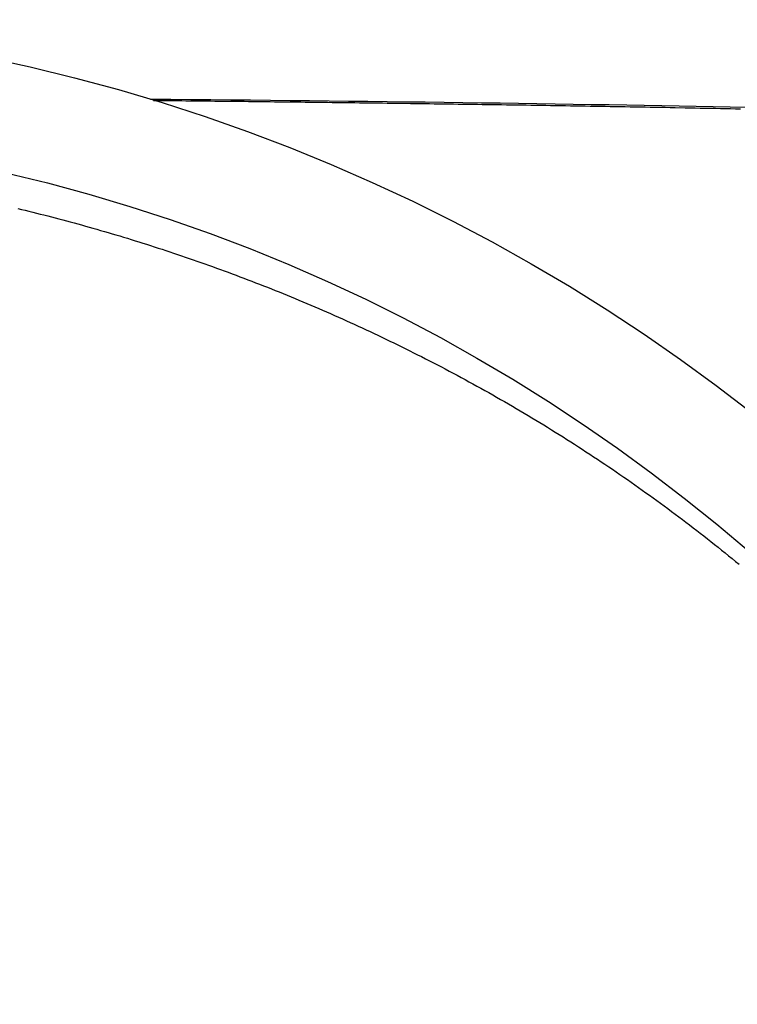
# Model space of a CAD drawing. Units: millimetres. Extents: x 1881 to 2234, y 1270 to 1390.
# Drawn here: x 1979 to 1979, y 1353 to 1353 of the extents above; entities that cross this region are included whole.
import ezdxf

# ---------------------------------------------------------------- set-up
doc = ezdxf.new("R2010")
doc.units = ezdxf.units.MM
doc.layers.add('Esgoto', color=2, linetype='Continuous')

msp = doc.modelspace()

# ---------------------------------------------------------------- linework, layer by layer
at = {"layer": 'Esgoto'}
for p, q in [((1979.407349, 1352.789372, -0.1088), (1979.406793, 1352.789377, -0.1088)), ((1979.406875, 1352.789352, -0.1088), (1979.406985, 1352.789351, -0.1088)), ((1979.406985, 1352.789351, -0.1088), (1979.407095, 1352.789349, -0.1088)), ((1979.407095, 1352.789349, -0.1088), (1979.407205, 1352.789348, -0.1088)), ((1979.407205, 1352.789348, -0.1088), (1979.407316, 1352.789347, -0.1088)), ((1979.407316, 1352.789347, -0.1088), (1979.407428, 1352.789346, -0.1088)), ((1979.407903, 1352.789368, -0.1088), (1979.407349, 1352.789372, -0.1088)), ((1979.407428, 1352.789346, -0.1088), (1979.40754, 1352.789345, -0.1088)), ((1979.40754, 1352.789345, -0.1088), (1979.407652, 1352.789344, -0.1088)), ((1979.407652, 1352.789344, -0.1088), (1979.407765, 1352.789342, -0.1088)), ((1979.407765, 1352.789342, -0.1088), (1979.407878, 1352.789341, -0.1088)), ((1979.407878, 1352.789341, -0.1088), (1979.407991, 1352.78934, -0.1088)), ((1979.408455, 1352.789363, -0.1088), (1979.407903, 1352.789368, -0.1088)), ((1979.407991, 1352.78934, -0.1088), (1979.408105, 1352.789339, -0.1088)), ((1979.408105, 1352.789339, -0.1088), (1979.408219, 1352.789337, -0.1088)), ((1979.408219, 1352.789337, -0.1088), (1979.408334, 1352.789336, -0.1088)), ((1979.408334, 1352.789336, -0.1088), (1979.408448, 1352.789335, -0.1088)), ((1979.408448, 1352.789335, -0.1088), (1979.408564, 1352.789334, -0.1088)), ((1979.409005, 1352.789358, -0.1088), (1979.408455, 1352.789363, -0.1088)), ((1979.408564, 1352.789334, -0.1088), (1979.408679, 1352.789332, -0.1088)), ((1979.408679, 1352.789332, -0.1088), (1979.408795, 1352.789331, -0.1088)), ((1979.408795, 1352.789331, -0.1088), (1979.408912, 1352.78933, -0.1088)), ((1979.408912, 1352.78933, -0.1088), (1979.409028, 1352.789329, -0.1088)), ((1979.409553, 1352.789353, -0.1088), (1979.409005, 1352.789358, -0.1088)), ((1979.409028, 1352.789329, -0.1088), (1979.409145, 1352.789327, -0.1088)), ((1979.409145, 1352.789327, -0.1088), (1979.409262, 1352.789326, -0.1088)), ((1979.409262, 1352.789326, -0.1088), (1979.40938, 1352.789325, -0.1088)), ((1979.40938, 1352.789325, -0.1088), (1979.409498, 1352.789323, -0.1088)), ((1979.409498, 1352.789323, -0.1088), (1979.409616, 1352.789322, -0.1088)), ((1979.410098, 1352.789347, -0.1088), (1979.409553, 1352.789353, -0.1088)), ((1979.409616, 1352.789322, -0.1088), (1979.409735, 1352.789321, -0.1088)), ((1979.409735, 1352.789321, -0.1088), (1979.409853, 1352.789319, -0.1088)), ((1979.409853, 1352.789319, -0.1088), (1979.409972, 1352.789318, -0.1088)), ((1979.409972, 1352.789318, -0.1088), (1979.410092, 1352.789317, -0.1088)), ((1979.410092, 1352.789317, -0.1088), (1979.410211, 1352.789315, -0.1088)), ((1979.410641, 1352.789342, -0.1088), (1979.410098, 1352.789347, -0.1088)), ((1979.410211, 1352.789315, -0.1088), (1979.410331, 1352.789314, -0.1088)), ((1979.410331, 1352.789314, -0.1088), (1979.410452, 1352.789313, -0.1088)), ((1979.410452, 1352.789313, -0.1088), (1979.410573, 1352.789311, -0.1088)), ((1979.410573, 1352.789311, -0.1088), (1979.410694, 1352.78931, -0.1088)), ((1979.411181, 1352.789336, -0.1088), (1979.410641, 1352.789342, -0.1088)), ((1979.410694, 1352.78931, -0.1088), (1979.410816, 1352.789308, -0.1088)), ((1979.410816, 1352.789308, -0.1088), (1979.410938, 1352.789307, -0.1088)), ((1979.410938, 1352.789307, -0.1088), (1979.41106, 1352.789305, -0.1088)), ((1979.41106, 1352.789305, -0.1088), (1979.411183, 1352.789304, -0.1088)), ((1979.411719, 1352.78933, -0.1088), (1979.411181, 1352.789336, -0.1088)), ((1979.411183, 1352.789304, -0.1088), (1979.411306, 1352.789303, -0.1088)), ((1979.411306, 1352.789303, -0.1088), (1979.411429, 1352.789301, -0.1088)), ((1979.411429, 1352.789301, -0.1088), (1979.411553, 1352.7893, -0.1088)), ((1979.411553, 1352.7893, -0.1088), (1979.411677, 1352.789298, -0.1088)), ((1979.411677, 1352.789298, -0.1088), (1979.411802, 1352.789297, -0.1088)), ((1979.412255, 1352.789324, -0.1088), (1979.411719, 1352.78933, -0.1088)), ((1979.411802, 1352.789297, -0.1088), (1979.411926, 1352.789295, -0.1088)), ((1979.411926, 1352.789295, -0.1088), (1979.412051, 1352.789294, -0.1088)), ((1979.412051, 1352.789294, -0.1088), (1979.412177, 1352.789292, -0.1088)), ((1979.412177, 1352.789292, -0.1088), (1979.412303, 1352.78929, -0.1088)), ((1979.412788, 1352.789318, -0.1088), (1979.412255, 1352.789324, -0.1088)), ((1979.412303, 1352.78929, -0.1088), (1979.412429, 1352.789289, -0.1088)), ((1979.412429, 1352.789289, -0.1088), (1979.412555, 1352.789287, -0.1088)), ((1979.412555, 1352.789287, -0.1088), (1979.412682, 1352.789286, -0.1088)), ((1979.412682, 1352.789286, -0.1088), (1979.412809, 1352.789284, -0.1088)), ((1979.413318, 1352.789312, -0.1088), (1979.412788, 1352.789318, -0.1088)), ((1979.412809, 1352.789284, -0.1088), (1979.412937, 1352.789283, -0.1088)), ((1979.412937, 1352.789283, -0.1088), (1979.413064, 1352.789281, -0.1088)), ((1979.413064, 1352.789281, -0.1088), (1979.413192, 1352.789279, -0.1088)), ((1979.413192, 1352.789279, -0.1088), (1979.413321, 1352.789278, -0.1088)), ((1979.413845, 1352.789305, -0.1088), (1979.413318, 1352.789312, -0.1088)), ((1979.413321, 1352.789278, -0.1088), (1979.413449, 1352.789276, -0.1088)), ((1979.413449, 1352.789276, -0.1088), (1979.413578, 1352.789274, -0.1088)), ((1979.413578, 1352.789274, -0.1088), (1979.413707, 1352.789273, -0.1088)), ((1979.413707, 1352.789273, -0.1088), (1979.413837, 1352.789271, -0.1088)), ((1979.413837, 1352.789271, -0.1088), (1979.413966, 1352.789269, -0.1088)), ((1979.414369, 1352.789299, -0.1088), (1979.413845, 1352.789305, -0.1088)), ((1979.414891, 1352.789292, -0.1088), (1979.414369, 1352.789299, -0.1088)), ((1979.415409, 1352.789285, -0.1088), (1979.414891, 1352.789292, -0.1088)), ((1979.415924, 1352.789278, -0.1088), (1979.415409, 1352.789285, -0.1088)), ((1979.416437, 1352.789271, -0.1088), (1979.415924, 1352.789278, -0.1088)), ((1979.416945, 1352.789263, -0.1088), (1979.416437, 1352.789271, -0.1088)), ((1979.413966, 1352.789269, -0.1088), (1979.414096, 1352.789268, -0.1088)), ((1979.414096, 1352.789268, -0.1088), (1979.414226, 1352.789266, -0.1088)), ((1979.414226, 1352.789266, -0.1088), (1979.414357, 1352.789264, -0.1088)), ((1979.414357, 1352.789264, -0.1088), (1979.414488, 1352.789262, -0.1088)), ((1979.414488, 1352.789262, -0.1088), (1979.414619, 1352.78926, -0.1088)), ((1979.414619, 1352.78926, -0.1088), (1979.41475, 1352.789259, -0.1088)), ((1979.41475, 1352.789259, -0.1088), (1979.414882, 1352.789257, -0.1088)), ((1979.414882, 1352.789257, -0.1088), (1979.415013, 1352.789255, -0.1088)), ((1979.415013, 1352.789255, -0.1088), (1979.415145, 1352.789253, -0.1088)), ((1979.415145, 1352.789253, -0.1088), (1979.415277, 1352.789251, -0.1088)), ((1979.415277, 1352.789251, -0.1088), (1979.41541, 1352.78925, -0.1088)), ((1979.41541, 1352.78925, -0.1088), (1979.415543, 1352.789248, -0.1088)), ((1979.415543, 1352.789248, -0.1088), (1979.415675, 1352.789246, -0.1088)), ((1979.415675, 1352.789246, -0.1088), (1979.415809, 1352.789244, -0.1088)), ((1979.415809, 1352.789244, -0.1088), (1979.415942, 1352.789242, -0.1088)), ((1979.415942, 1352.789242, -0.1088), (1979.416075, 1352.78924, -0.1088)), ((1979.416075, 1352.78924, -0.1088), (1979.416209, 1352.789238, -0.1088)), ((1979.416209, 1352.789238, -0.1088), (1979.416343, 1352.789236, -0.1088)), ((1979.416343, 1352.789236, -0.1088), (1979.416477, 1352.789234, -0.1088)), ((1979.416477, 1352.789234, -0.1088), (1979.416612, 1352.789232, -0.1088)), ((1979.416612, 1352.789232, -0.1088), (1979.416746, 1352.78923, -0.1088)), ((1979.416746, 1352.78923, -0.1088), (1979.416881, 1352.789228, -0.1088)), ((1979.416881, 1352.789228, -0.1088), (1979.417016, 1352.789226, -0.1088)), ((1979.417451, 1352.789256, -0.1088), (1979.416945, 1352.789263, -0.1088)), ((1979.417016, 1352.789226, -0.1088), (1979.417151, 1352.789224, -0.1088)), ((1979.417151, 1352.789224, -0.1088), (1979.417286, 1352.789222, -0.1088)), ((1979.417286, 1352.789222, -0.1088), (1979.417421, 1352.78922, -0.1088)), ((1979.417421, 1352.78922, -0.1088), (1979.417557, 1352.789218, -0.1088)), ((1979.417954, 1352.789248, -0.1088), (1979.417451, 1352.789256, -0.1088)), ((1979.417557, 1352.789218, -0.1088), (1979.417693, 1352.789216, -0.1088)), ((1979.417693, 1352.789216, -0.1088), (1979.417829, 1352.789213, -0.1088)), ((1979.417829, 1352.789213, -0.1088), (1979.417965, 1352.789211, -0.1088)), ((1979.418452, 1352.78924, -0.1088), (1979.417954, 1352.789248, -0.1088)), ((1979.417965, 1352.789211, -0.1088), (1979.418101, 1352.789209, -0.1088)), ((1979.418101, 1352.789209, -0.1088), (1979.418237, 1352.789207, -0.1088)), ((1979.418237, 1352.789207, -0.1088), (1979.418374, 1352.789205, -0.1088)), ((1979.418374, 1352.789205, -0.1088), (1979.41851, 1352.789203, -0.1088)), ((1979.418948, 1352.789232, -0.1088), (1979.418452, 1352.78924, -0.1088)), ((1979.41851, 1352.789203, -0.1088), (1979.418647, 1352.7892, -0.1088)), ((1979.418647, 1352.7892, -0.1088), (1979.418784, 1352.789198, -0.1088)), ((1979.418784, 1352.789198, -0.1088), (1979.418921, 1352.789196, -0.1088)), ((1979.418921, 1352.789196, -0.1088), (1979.419058, 1352.789193, -0.1088)), ((1979.41944, 1352.789224, -0.1088), (1979.418948, 1352.789232, -0.1088)), ((1979.419058, 1352.789193, -0.1088), (1979.419195, 1352.789191, -0.1088)), ((1979.419195, 1352.789191, -0.1088), (1979.419332, 1352.789189, -0.1088)), ((1979.419332, 1352.789189, -0.1088), (1979.41947, 1352.789187, -0.1088)), ((1979.419928, 1352.789216, -0.1088), (1979.41944, 1352.789224, -0.1088)), ((1979.41947, 1352.789187, -0.1088), (1979.419745, 1352.789182, -0.1088)), ((1979.419745, 1352.789182, -0.1088), (1979.419883, 1352.789179, -0.1088)), ((1979.419883, 1352.789179, -0.1088), (1979.42002, 1352.789177, -0.1088)), ((1979.420413, 1352.789207, -0.1088), (1979.419928, 1352.789216, -0.1088)), ((1979.42002, 1352.789177, -0.1088), (1979.420158, 1352.789175, -0.1088)), ((1979.420158, 1352.789175, -0.1088), (1979.420296, 1352.789172, -0.1088)), ((1979.420296, 1352.789172, -0.1088), (1979.420434, 1352.78917, -0.1088)), ((1979.420894, 1352.789199, -0.1088), (1979.420413, 1352.789207, -0.1088)), ((1979.420434, 1352.78917, -0.1088), (1979.420573, 1352.789167, -0.1088)), ((1979.420573, 1352.789167, -0.1088), (1979.420711, 1352.789165, -0.1088)), ((1979.420711, 1352.789165, -0.1088), (1979.420849, 1352.789162, -0.1088)), ((1979.420849, 1352.789162, -0.1088), (1979.420987, 1352.78916, -0.1088)), ((1979.421371, 1352.78919, -0.1088), (1979.420894, 1352.789199, -0.1088)), ((1979.420987, 1352.78916, -0.1088), (1979.421126, 1352.789157, -0.1088)), ((1979.421126, 1352.789157, -0.1088), (1979.421264, 1352.789154, -0.1088)), ((1979.421264, 1352.789154, -0.1088), (1979.421541, 1352.789149, -0.1088)), ((1979.421844, 1352.789181, -0.1088), (1979.421371, 1352.78919, -0.1088)), ((1979.421541, 1352.789149, -0.1088), (1979.42168, 1352.789147, -0.1088)), ((1979.42168, 1352.789147, -0.1088), (1979.421818, 1352.789144, -0.1088)), ((1979.421818, 1352.789144, -0.1088), (1979.421957, 1352.789141, -0.1088)), ((1979.422313, 1352.789172, -0.1088), (1979.421844, 1352.789181, -0.1088)), ((1979.421957, 1352.789141, -0.1088), (1979.422096, 1352.789139, -0.1088)), ((1979.422096, 1352.789139, -0.1088), (1979.422234, 1352.789136, -0.1088)), ((1979.422234, 1352.789136, -0.1088), (1979.422373, 1352.789133, -0.1088)), ((1979.422779, 1352.789163, -0.1088), (1979.422313, 1352.789172, -0.1088)), ((1979.422373, 1352.789133, -0.1088), (1979.422512, 1352.78913, -0.1088)), ((1979.422512, 1352.78913, -0.1088), (1979.422651, 1352.789128, -0.1088)), ((1979.422651, 1352.789128, -0.1088), (1979.422789, 1352.789125, -0.1088)), ((1979.42324, 1352.789153, -0.1088), (1979.422779, 1352.789163, -0.1088)), ((1979.422789, 1352.789125, -0.1088), (1979.422927, 1352.789122, -0.1088)), ((1979.422927, 1352.789122, -0.1088), (1979.423065, 1352.789119, -0.1088)), ((1979.403133, 1352.786368, -0.1088), (1979.403236, 1352.786344, -0.1088)), ((1979.403236, 1352.786344, -0.1088), (1979.403338, 1352.786319, -0.1088)), ((1979.403338, 1352.786319, -0.1088), (1979.403441, 1352.786293, -0.1088)), ((1979.403441, 1352.786293, -0.1088), (1979.403544, 1352.786268, -0.1088)), ((1979.403544, 1352.786268, -0.1088), (1979.403646, 1352.786242, -0.1088)), ((1979.403646, 1352.786242, -0.1088), (1979.40375, 1352.786216, -0.1088)), ((1979.40375, 1352.786216, -0.1088), (1979.403853, 1352.78619, -0.1088)), ((1979.403853, 1352.78619, -0.1088), (1979.403956, 1352.786164, -0.1088)), ((1979.403956, 1352.786164, -0.1088), (1979.40406, 1352.786137, -0.1088)), ((1979.40406, 1352.786137, -0.1088), (1979.404163, 1352.78611, -0.1088)), ((1979.404163, 1352.78611, -0.1088), (1979.404267, 1352.786083, -0.1088)), ((1979.404267, 1352.786083, -0.1088), (1979.404371, 1352.786055, -0.1088)), ((1979.404371, 1352.786055, -0.1088), (1979.404475, 1352.786027, -0.1088)), ((1979.404475, 1352.786027, -0.1088), (1979.404579, 1352.785999, -0.1088)), ((1979.404579, 1352.785999, -0.1088), (1979.404683, 1352.785971, -0.1088)), ((1979.404683, 1352.785971, -0.1088), (1979.404787, 1352.785942, -0.1088)), ((1979.404787, 1352.785942, -0.1088), (1979.404892, 1352.785914, -0.1088)), ((1979.404892, 1352.785914, -0.1088), (1979.404996, 1352.785884, -0.1088)), ((1979.404996, 1352.785884, -0.1088), (1979.405101, 1352.785855, -0.1088)), ((1979.405101, 1352.785855, -0.1088), (1979.405206, 1352.785825, -0.1088)), ((1979.405206, 1352.785825, -0.1088), (1979.405311, 1352.785795, -0.1088)), ((1979.405311, 1352.785795, -0.1088), (1979.405416, 1352.785765, -0.1088)), ((1979.405416, 1352.785765, -0.1088), (1979.405521, 1352.785735, -0.1088)), ((1979.405521, 1352.785735, -0.1088), (1979.405626, 1352.785704, -0.1088)), ((1979.405626, 1352.785704, -0.1088), (1979.405732, 1352.785673, -0.1088)), ((1979.405732, 1352.785673, -0.1088), (1979.405837, 1352.785641, -0.1088)), ((1979.405837, 1352.785641, -0.1088), (1979.405943, 1352.78561, -0.1088)), ((1979.405943, 1352.78561, -0.1088), (1979.406048, 1352.785578, -0.1088)), ((1979.406048, 1352.785578, -0.1088), (1979.406154, 1352.785546, -0.1088)), ((1979.406154, 1352.785546, -0.1088), (1979.40626, 1352.785513, -0.1088)), ((1979.40626, 1352.785513, -0.1088), (1979.406366, 1352.78548, -0.1088)), ((1979.406366, 1352.78548, -0.1088), (1979.406472, 1352.785447, -0.1088)), ((1979.406472, 1352.785447, -0.1088), (1979.406578, 1352.785414, -0.1088)), ((1979.406578, 1352.785414, -0.1088), (1979.406684, 1352.785381, -0.1088)), ((1979.406684, 1352.785381, -0.1088), (1979.406791, 1352.785347, -0.1088)), ((1979.406791, 1352.785347, -0.1088), (1979.406897, 1352.785313, -0.1088)), ((1979.406897, 1352.785313, -0.1088), (1979.407004, 1352.785278, -0.1088)), ((1979.407004, 1352.785278, -0.1088), (1979.40711, 1352.785243, -0.1088)), ((1979.40711, 1352.785243, -0.1088), (1979.407217, 1352.785208, -0.1088)), ((1979.407217, 1352.785208, -0.1088), (1979.407324, 1352.785173, -0.1088)), ((1979.407324, 1352.785173, -0.1088), (1979.407431, 1352.785137, -0.1088)), ((1979.407431, 1352.785137, -0.1088), (1979.407538, 1352.785102, -0.1088)), ((1979.407538, 1352.785102, -0.1088), (1979.407645, 1352.785065, -0.1088)), ((1979.407645, 1352.785065, -0.1088), (1979.407752, 1352.785029, -0.1088)), ((1979.407752, 1352.785029, -0.1088), (1979.407859, 1352.784992, -0.1088)), ((1979.407859, 1352.784992, -0.1088), (1979.407966, 1352.784955, -0.1088)), ((1979.407966, 1352.784955, -0.1088), (1979.408074, 1352.784918, -0.1088)), ((1979.408074, 1352.784918, -0.1088), (1979.408181, 1352.78488, -0.1088)), ((1979.408181, 1352.78488, -0.1088), (1979.408289, 1352.784842, -0.1088)), ((1979.408289, 1352.784842, -0.1088), (1979.408396, 1352.784804, -0.1088)), ((1979.408396, 1352.784804, -0.1088), (1979.408504, 1352.784765, -0.1088)), ((1979.408504, 1352.784765, -0.1088), (1979.408612, 1352.784727, -0.1088)), ((1979.408612, 1352.784727, -0.1088), (1979.408719, 1352.784688, -0.1088)), ((1979.408719, 1352.784688, -0.1088), (1979.408827, 1352.784648, -0.1088)), ((1979.408827, 1352.784648, -0.1088), (1979.408935, 1352.784608, -0.1088)), ((1979.408935, 1352.784608, -0.1088), (1979.409043, 1352.784568, -0.1088)), ((1979.409043, 1352.784568, -0.1088), (1979.409151, 1352.784528, -0.1088)), ((1979.409151, 1352.784528, -0.1088), (1979.409259, 1352.784487, -0.1088)), ((1979.409259, 1352.784487, -0.1088), (1979.409367, 1352.784447, -0.1088)), ((1979.409367, 1352.784447, -0.1088), (1979.409475, 1352.784405, -0.1088)), ((1979.409475, 1352.784405, -0.1088), (1979.409584, 1352.784364, -0.1088)), ((1979.409584, 1352.784364, -0.1088), (1979.409692, 1352.784322, -0.1088)), ((1979.409692, 1352.784322, -0.1088), (1979.4098, 1352.78428, -0.1088)), ((1979.4098, 1352.78428, -0.1088), (1979.409909, 1352.784237, -0.1088)), ((1979.409909, 1352.784237, -0.1088), (1979.410017, 1352.784195, -0.1088)), ((1979.410017, 1352.784195, -0.1088), (1979.410126, 1352.784152, -0.1088)), ((1979.410126, 1352.784152, -0.1088), (1979.410234, 1352.784108, -0.1088)), ((1979.410234, 1352.784108, -0.1088), (1979.410343, 1352.784065, -0.1088)), ((1979.410343, 1352.784065, -0.1088), (1979.410451, 1352.784021, -0.1088)), ((1979.410451, 1352.784021, -0.1088), (1979.41056, 1352.783976, -0.1088)), ((1979.41056, 1352.783976, -0.1088), (1979.410669, 1352.783932, -0.1088)), ((1979.410669, 1352.783932, -0.1088), (1979.410778, 1352.783887, -0.1088)), ((1979.410778, 1352.783887, -0.1088), (1979.410886, 1352.783842, -0.1088)), ((1979.410886, 1352.783842, -0.1088), (1979.410995, 1352.783796, -0.1088)), ((1979.410995, 1352.783796, -0.1088), (1979.411104, 1352.78375, -0.1088)), ((1979.411104, 1352.78375, -0.1088), (1979.411213, 1352.783704, -0.1088)), ((1979.411213, 1352.783704, -0.1088), (1979.411322, 1352.783658, -0.1088)), ((1979.411322, 1352.783658, -0.1088), (1979.411431, 1352.783611, -0.1088)), ((1979.411431, 1352.783611, -0.1088), (1979.41154, 1352.783564, -0.1088)), ((1979.41154, 1352.783564, -0.1088), (1979.411649, 1352.783516, -0.1088)), ((1979.411649, 1352.783516, -0.1088), (1979.411758, 1352.783468, -0.1088)), ((1979.411758, 1352.783468, -0.1088), (1979.411867, 1352.78342, -0.1088)), ((1979.411867, 1352.78342, -0.1088), (1979.411976, 1352.783372, -0.1088)), ((1979.411976, 1352.783372, -0.1088), (1979.412085, 1352.783323, -0.1088)), ((1979.412085, 1352.783323, -0.1088), (1979.412194, 1352.783274, -0.1088)), ((1979.412194, 1352.783274, -0.1088), (1979.412303, 1352.783225, -0.1088)), ((1979.412303, 1352.783225, -0.1088), (1979.412412, 1352.783175, -0.1088)), ((1979.412412, 1352.783175, -0.1088), (1979.412521, 1352.783125, -0.1088)), ((1979.412521, 1352.783125, -0.1088), (1979.412631, 1352.783075, -0.1088)), ((1979.412631, 1352.783075, -0.1088), (1979.41274, 1352.783024, -0.1088)), ((1979.41274, 1352.783024, -0.1088), (1979.412849, 1352.782973, -0.1088)), ((1979.412849, 1352.782973, -0.1088), (1979.412958, 1352.782922, -0.1088)), ((1979.412958, 1352.782922, -0.1088), (1979.413067, 1352.78287, -0.1088)), ((1979.413067, 1352.78287, -0.1088), (1979.413176, 1352.782818, -0.1088)), ((1979.413176, 1352.782818, -0.1088), (1979.413286, 1352.782766, -0.1088)), ((1979.413286, 1352.782766, -0.1088), (1979.413395, 1352.782713, -0.1088)), ((1979.413395, 1352.782713, -0.1088), (1979.413504, 1352.782661, -0.1088)), ((1979.413504, 1352.782661, -0.1088), (1979.413613, 1352.782607, -0.1088)), ((1979.413613, 1352.782607, -0.1088), (1979.413722, 1352.782554, -0.1088)), ((1979.413722, 1352.782554, -0.1088), (1979.413832, 1352.7825, -0.1088)), ((1979.413832, 1352.7825, -0.1088), (1979.413941, 1352.782445, -0.1088)), ((1979.413941, 1352.782445, -0.1088), (1979.41405, 1352.782391, -0.1088)), ((1979.41405, 1352.782391, -0.1088), (1979.414159, 1352.782336, -0.1088)), ((1979.414159, 1352.782336, -0.1088), (1979.414268, 1352.782281, -0.1088)), ((1979.414268, 1352.782281, -0.1088), (1979.414377, 1352.782225, -0.1088)), ((1979.414377, 1352.782225, -0.1088), (1979.414487, 1352.782169, -0.1088)), ((1979.414487, 1352.782169, -0.1088), (1979.414596, 1352.782113, -0.1088)), ((1979.414596, 1352.782113, -0.1088), (1979.414705, 1352.782056, -0.1088)), ((1979.414705, 1352.782056, -0.1088), (1979.414814, 1352.781999, -0.1088)), ((1979.414814, 1352.781999, -0.1088), (1979.414923, 1352.781942, -0.1088)), ((1979.414923, 1352.781942, -0.1088), (1979.415032, 1352.781884, -0.1088)), ((1979.415032, 1352.781884, -0.1088), (1979.415141, 1352.781826, -0.1088)), ((1979.415141, 1352.781826, -0.1088), (1979.41525, 1352.781768, -0.1088)), ((1979.41525, 1352.781768, -0.1088), (1979.415359, 1352.781709, -0.1088)), ((1979.415359, 1352.781709, -0.1088), (1979.415468, 1352.78165, -0.1088)), ((1979.415468, 1352.78165, -0.1088), (1979.415577, 1352.781591, -0.1088)), ((1979.415577, 1352.781591, -0.1088), (1979.415686, 1352.781531, -0.1088)), ((1979.415686, 1352.781531, -0.1088), (1979.415795, 1352.781471, -0.1088)), ((1979.415795, 1352.781471, -0.1088), (1979.415903, 1352.781411, -0.1088)), ((1979.415903, 1352.781411, -0.1088), (1979.416012, 1352.78135, -0.1088)), ((1979.416012, 1352.78135, -0.1088), (1979.416121, 1352.781289, -0.1088)), ((1979.416121, 1352.781289, -0.1088), (1979.41623, 1352.781227, -0.1088)), ((1979.41623, 1352.781227, -0.1088), (1979.416338, 1352.781165, -0.1088)), ((1979.416338, 1352.781165, -0.1088), (1979.416447, 1352.781103, -0.1088)), ((1979.416447, 1352.781103, -0.1088), (1979.416556, 1352.781041, -0.1088)), ((1979.416556, 1352.781041, -0.1088), (1979.416664, 1352.780978, -0.1088)), ((1979.416664, 1352.780978, -0.1088), (1979.416773, 1352.780915, -0.1088)), ((1979.416773, 1352.780915, -0.1088), (1979.416881, 1352.780851, -0.1088)), ((1979.416881, 1352.780851, -0.1088), (1979.41699, 1352.780787, -0.1088)), ((1979.41699, 1352.780787, -0.1088), (1979.417098, 1352.780723, -0.1088)), ((1979.417098, 1352.780723, -0.1088), (1979.417206, 1352.780659, -0.1088)), ((1979.417206, 1352.780659, -0.1088), (1979.417314, 1352.780594, -0.1088)), ((1979.417314, 1352.780594, -0.1088), (1979.417422, 1352.780529, -0.1088)), ((1979.417422, 1352.780529, -0.1088), (1979.417529, 1352.780463, -0.1088)), ((1979.417529, 1352.780463, -0.1088), (1979.417637, 1352.780398, -0.1088)), ((1979.417637, 1352.780398, -0.1088), (1979.417744, 1352.780332, -0.1088)), ((1979.417744, 1352.780332, -0.1088), (1979.417851, 1352.780266, -0.1088)), ((1979.417851, 1352.780266, -0.1088), (1979.417957, 1352.7802, -0.1088)), ((1979.417957, 1352.7802, -0.1088), (1979.418064, 1352.780133, -0.1088)), ((1979.418064, 1352.780133, -0.1088), (1979.41817, 1352.780066, -0.1088)), ((1979.41817, 1352.780066, -0.1088), (1979.418276, 1352.779999, -0.1088)), ((1979.418276, 1352.779999, -0.1088), (1979.418382, 1352.779931, -0.1088)), ((1979.418382, 1352.779931, -0.1088), (1979.418488, 1352.779864, -0.1088)), ((1979.418488, 1352.779864, -0.1088), (1979.418593, 1352.779796, -0.1088)), ((1979.418593, 1352.779796, -0.1088), (1979.418699, 1352.779728, -0.1088)), ((1979.418699, 1352.779728, -0.1088), (1979.418804, 1352.779659, -0.1088)), ((1979.418804, 1352.779659, -0.1088), (1979.418909, 1352.779591, -0.1088)), ((1979.418909, 1352.779591, -0.1088), (1979.419013, 1352.779522, -0.1088)), ((1979.419013, 1352.779522, -0.1088), (1979.419118, 1352.779452, -0.1088)), ((1979.419118, 1352.779452, -0.1088), (1979.419222, 1352.779383, -0.1088)), ((1979.419222, 1352.779383, -0.1088), (1979.419326, 1352.779313, -0.1088)), ((1979.419326, 1352.779313, -0.1088), (1979.41943, 1352.779243, -0.1088)), ((1979.41943, 1352.779243, -0.1088), (1979.419534, 1352.779173, -0.1088)), ((1979.419534, 1352.779173, -0.1088), (1979.419637, 1352.779102, -0.1088)), ((1979.419637, 1352.779102, -0.1088), (1979.41974, 1352.779032, -0.1088)), ((1979.41974, 1352.779032, -0.1088), (1979.419843, 1352.778961, -0.1088)), ((1979.419843, 1352.778961, -0.1088), (1979.419946, 1352.778889, -0.1088)), ((1979.419946, 1352.778889, -0.1088), (1979.420048, 1352.778818, -0.1088)), ((1979.420048, 1352.778818, -0.1088), (1979.420151, 1352.778746, -0.1088)), ((1979.420151, 1352.778746, -0.1088), (1979.420253, 1352.778674, -0.1088)), ((1979.420253, 1352.778674, -0.1088), (1979.420355, 1352.778602, -0.1088)), ((1979.420355, 1352.778602, -0.1088), (1979.420457, 1352.778529, -0.1088)), ((1979.420457, 1352.778529, -0.1088), (1979.420558, 1352.778456, -0.1088)), ((1979.420558, 1352.778456, -0.1088), (1979.420659, 1352.778383, -0.1088)), ((1979.420659, 1352.778383, -0.1088), (1979.42076, 1352.77831, -0.1088)), ((1979.42076, 1352.77831, -0.1088), (1979.420861, 1352.778236, -0.1088)), ((1979.420861, 1352.778236, -0.1088), (1979.420962, 1352.778163, -0.1088)), ((1979.420962, 1352.778163, -0.1088), (1979.421062, 1352.778089, -0.1088)), ((1979.421062, 1352.778089, -0.1088), (1979.421163, 1352.778014, -0.1088)), ((1979.421163, 1352.778014, -0.1088), (1979.421263, 1352.77794, -0.1088)), ((1979.421263, 1352.77794, -0.1088), (1979.421362, 1352.777865, -0.1088)), ((1979.421362, 1352.777865, -0.1088), (1979.421462, 1352.77779, -0.1088)), ((1979.421462, 1352.77779, -0.1088), (1979.421561, 1352.777714, -0.1088)), ((1979.421561, 1352.777714, -0.1088), (1979.42166, 1352.777639, -0.1088)), ((1979.42166, 1352.777639, -0.1088), (1979.421759, 1352.777563, -0.1088)), ((1979.421759, 1352.777563, -0.1088), (1979.421858, 1352.777487, -0.1088)), ((1979.421858, 1352.777487, -0.1088), (1979.421957, 1352.777411, -0.1088)), ((1979.421957, 1352.777411, -0.1088), (1979.422055, 1352.777334, -0.1088)), ((1979.422055, 1352.777334, -0.1088), (1979.422153, 1352.777257, -0.1088)), ((1979.422153, 1352.777257, -0.1088), (1979.422251, 1352.77718, -0.1088)), ((1979.422251, 1352.77718, -0.1088), (1979.422348, 1352.777103, -0.1088)), ((1979.422348, 1352.777103, -0.1088), (1979.422446, 1352.777025, -0.1088)), ((1979.422446, 1352.777025, -0.1088), (1979.422543, 1352.776947, -0.1088)), ((1979.422543, 1352.776947, -0.1088), (1979.42264, 1352.776869, -0.1088)), ((1979.42264, 1352.776869, -0.1088), (1979.422737, 1352.776791, -0.1088)), ((1979.422737, 1352.776791, -0.1088), (1979.422833, 1352.776713, -0.1088)), ((1979.422833, 1352.776713, -0.1088), (1979.422929, 1352.776634, -0.1088)), ((1979.422929, 1352.776634, -0.1088), (1979.423025, 1352.776555, -0.1088))]:
    msp.add_line(p, q, dxfattribs=at)
for radius in [0.0508, 0.0478]:
    msp.add_circle((1979.392004, 1352.740777, -0.1088), radius, dxfattribs=at)

doc.saveas('drawing.dxf')
